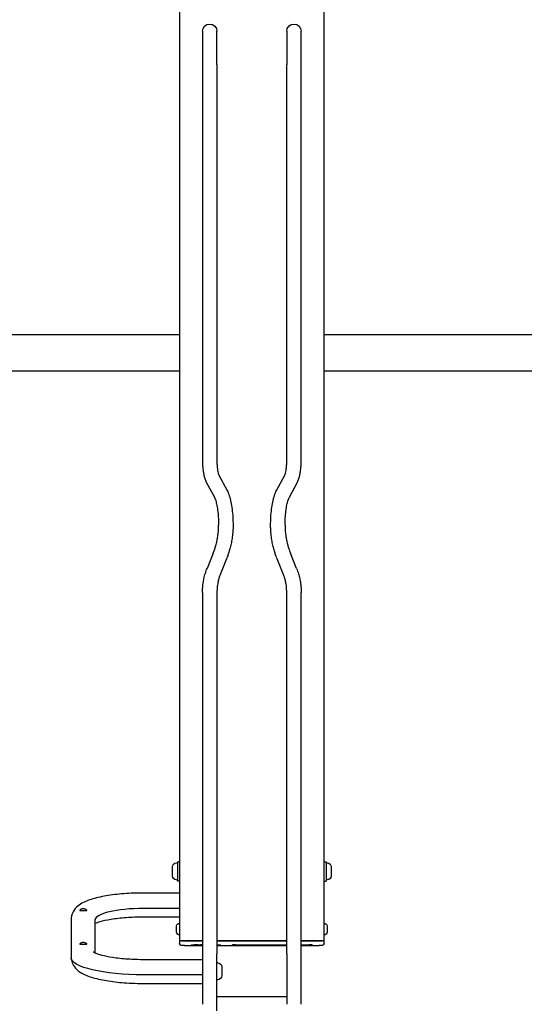
# Model space of a CAD drawing. Extents: x 0 to 16800, y 0 to 5940.
# Drawn here: x 10269 to 10688, y 2520 to 3338 of the extents above; entities that cross this region are included whole.
import ezdxf

# ---------------------------------------------------------------- set-up
doc = ezdxf.new("R2010")
doc.units = 0
doc.header["$LTSCALE"] = 125
doc.layers.add('Bemating', color=10, linetype='Continuous')
doc.layers.add('Contour', color=4, linetype='Continuous')
doc.styles.get("Standard").update_dxf_attribs({"font": 'isocp.shx'})
doc.dimstyles.new('JK-1-20', dxfattribs={"dimtxt": 50, "dimasz": 4, "dimexe": 10, "dimexo": 20, "dimgap": 20, "dimtad": 1, "dimdec": 0, "dimdsep": 46, "dimtxsty": 'Standard', "dimblk": 'maatpunt', "dimcen": 20, "dimse1": 1, "dimse2": 1, "dimclrd": 10, "dimclre": 10, "dimclrt": 2, "dimadec": 0, "dimazin": 0, "dimtfac": 1, "dimtdec": 0, "dimtmove": 0, "dimatfit": 3, "dimldrblk": 'leaderpijl', "dimfxl": 1, "dimtolj": 1, "dimtzin": 0, "dimarcsym": 0})

# ---------------------------------------------------------------- blocks, each defined once
blk = doc.blocks.new('maatpunt')
at = {"layer": 'Bemating'}
h = blk.add_hatch(color=256, dxfattribs=at)
h.paths.add_polyline_path([(0, 2.62, 0.414214), (-2.62, 0), (0, 0)])
h.paths.add_polyline_path([(0, -2.62, 0.414214), (2.62, 0, 0.414214), (0, 2.62)])
h.paths.add_polyline_path([(0, 0), (-2.62, 0, 0.414214), (0, -2.62)])
blk.add_line((0, 10), (0, -10), dxfattribs=at)
blk.add_circle((0, 0), 2.62, dxfattribs=at)
blk = doc.blocks.new('*D32')
at = {"layer": 'Bemating', "color": 10, "lineweight": -2, "transparency": 16777216}
blk.add_line((9431.04, 2147.07), (11093.04, 2147.07), dxfattribs=at)
at = {"layer": 'Defpoints', "color": 0, "transparency": 16777216}
for p in [(9427.04, 2721.27), (11097.04, 2721.27), (11097.04, 2147.07)]:
    blk.add_point(p, dxfattribs=at)
at = {"layer": 'Bemating', "color": 10, "lineweight": -2, "transparency": 16777216, "xscale": 4, "yscale": 4, "zscale": 4, "rotation": 180}
blk.add_blockref('maatpunt', (9427.04, 2147.07), dxfattribs=at)
at = {"layer": 'Bemating', "color": 10, "lineweight": -2, "transparency": 16777216, "xscale": 4, "yscale": 4, "zscale": 4}
blk.add_blockref('maatpunt', (11097.04, 2147.07), dxfattribs=at)
at = {"layer": 'Bemating', "color": 2, "transparency": 16777216, "insert": (10262.04, 2192.07), "char_height": 50, "attachment_point": 5}
blk.add_mtext('\\A1;167', dxfattribs=at)
blk = doc.blocks.new('leaderpijl')
at = {"layer": 'Bemating'}
blk.add_solid([(-8, -1.33), (0, 0), (-8, 1.33)], dxfattribs=at)
blk = doc.blocks.new('V10 400-EZ BA')
at = {"layer": 'Contour'}
for p, q in [((940, 236.46), (940, -1388.37)), ((1060, -1388.37), (1060, 236.46)), ((959, -632.83), (959, -660.83)), ((971, -660.83), (971, -632.83)), ((1029, -632.83), (1029, -660.83)), ((1041, -660.83), (1041, -632.83)), ((959, -660.83), (959, -989.79)), ((971, -660.83), (971, -989.79)), ((1029, -989.79), (1029, -660.83)), ((1041, -989.79), (1041, -660.83)), ((940, -885), (660, -885)), ((1340, -885), (1060, -885)), ((660, -915), (940, -915)), ((1060, -915), (1340, -915)), ((972.68, -1001.61), (979.43, -1014.21)), ((1020.57, -1014.21), (1027.32, -1001.61)), ((962.1, -1007.28), (968.85, -1019.87)), ((1031.15, -1019.87), (1037.9, -1007.28)), ((967.89, -1066.46), (962.81, -1079.07)), ((979.02, -1070.94), (973.95, -1083.53)), ((1026.05, -1083.53), (1020.98, -1070.94)), ((1037.19, -1079.07), (1032.11, -1066.46)), ((959, -1098.93), (959, -1399.18)), ((971, -1098.93), (971, -1399.18)), ((1029, -1399.18), (1029, -1098.93)), ((1041, -1399.18), (1041, -1098.93)), ((937.35, -1323.67), (938.4, -1323.67)), ((938.4, -1338.67), (938.4, -1322.67)), ((940, -1322.67), (938.4, -1322.67)), ((1060, -1322.67), (1061.6, -1322.67)), ((1061.6, -1322.67), (1061.6, -1324.62)), ((1062.65, -1323.67), (1061.6, -1323.67)), ((1061.6, -1324.62), (1061.6, -1338.67)), ((934, -1328.02), (934, -1327.02)), ((934, -1334.32), (934, -1328.02)), ((1066, -1327.02), (1066, -1334.32)), ((937.35, -1337.67), (938.4, -1337.67)), ((940, -1338.67), (938.4, -1338.67)), ((1060, -1338.67), (1061.6, -1338.67)), ((1062.65, -1337.67), (1061.6, -1337.67)), ((940, -1348.66), (910, -1348.66)), ((940, -1361.48), (910, -1361.48)), ((850, -1370.34), (850, -1402.08)), ((870, -1398.46), (870, -1370.34)), ((940, -1368.66), (910, -1368.66)), ((937.5, -1381.16), (937.5, -1376.16)), ((1062.5, -1376.16), (1062.5, -1378.62)), ((1062.5, -1378.62), (1062.5, -1381.16)), ((940, -1388.37), (940, -1388.56)), ((940, -1388.56), (940, -1390.06)), ((940, -1390.06), (940, -1390.66)), ((944, -1388.3), (959, -1388.3)), ((959, -1388.29), (944.5, -1388.29)), ((1029, -1388.29), (971, -1388.29)), ((971, -1388.3), (1029, -1388.3)), ((1055.5, -1388.29), (1041, -1388.29)), ((1041, -1388.3), (1056, -1388.3)), ((1060, -1388.56), (1060, -1388.37)), ((1060, -1390.06), (1060, -1388.56)), ((1060, -1390.66), (1060, -1390.06)), ((944, -1392.2), (959, -1392.2)), ((955.5, -1391.95), (955.5, -1391.7)), ((955.95, -1391.95), (955.95, -1391.7)), ((957.3, -1391.76), (957.3, -1391.64)), ((971, -1392.2), (1029, -1392.2)), ((984, -1392.01), (984, -1391.71)), ((988, -1391.64), (1029, -1391.64)), ((1029, -1391.83), (988, -1391.83)), ((1029, -1392.08), (988, -1392.08)), ((1041, -1391.64), (1046, -1391.64)), ((1046, -1391.83), (1041, -1391.83)), ((1046, -1392.08), (1041, -1392.08)), ((1041, -1392.2), (1056, -1392.2)), ((1050, -1391.71), (1050, -1392.01)), ((850, -1402.08), (850, -1402.57)), ((910, -1403.76), (959, -1403.76)), ((959, -1399.18), (959, -1441.1)), ((971, -1441.09), (971, -1399.18)), ((971.65, -1406.66), (971, -1406.66)), ((1029, -1399.18), (1029, -1441.09)), ((1041, -1441.1), (1041, -1399.18)), ((975, -1410.01), (975, -1413.6)), ((975, -1413.6), (975, -1417.31)), ((959, -1416.58), (910, -1416.58)), ((971.65, -1420.66), (971, -1420.66)), ((910, -1423.76), (959, -1423.76)), ((1029, -1434.79), (971, -1434.79)), ((971, -1446.49), (971, -1441.09))]:
    blk.add_line(p, q, dxfattribs=at)
at = {"layer": 'Contour', "extrusion": (0, 0, -1)}
for centre, radius, start, end in [((-965, -632.83), 6, 0, 180), ((-1035, -632.83), 6, 0, 180), ((-937.35, -1327.02), 3.35, 360, 90), ((-1062.65, -1327.02), 3.35, 90, 180), ((-937.35, -1334.32), 3.35, 270, 0), ((-1062.65, -1334.32), 3.35, 180, 270), ((-940, -1376.16), 2.5, 360, 90), ((-1060, -1376.16), 2.5, 90, 180), ((-940, -1381.16), 2.5, 270, 0), ((-1060, -1381.16), 2.5, 180, 270), ((-971.65, -1410.01), 3.35, 90, 180), ((-971.65, -1417.31), 3.35, 180, 270)]:
    blk.add_arc(centre, radius, start, end, dxfattribs=at)
at = {"layer": 'Contour'}
for centre, major_axis, ratio, start_param, end_param in [((973.45, -1068.7), (5.57, -2.24), 0.902257, -0.000007, 0.000218), ((973.67, -1068.15), (5.57, -2.23), 0.000009, 0, 0.000041), ((968.37, -1081.32), (-5.57, 2.24), 0.902257, -0.000001, 0.000534), ((966.09, -1088.7), (-5.86, 1.29), 0.910548, -0.00075, -0.000088), ((966.09, -1088.7), (5.86, -1.29), 0.00001, 0, 0.000043), ((965, -1098.93), (-6, 0), 0.47089, -0.000118, -0.000004), ((965, -1098.93), (6, 0), 0.47089, 0, 0.000257), ((910, -1370.82), (-40, 0), 0.233448, -1.570796, 0)]:
    blk.add_ellipse(centre, major_axis=major_axis, ratio=ratio, start_param=start_param, end_param=end_param, dxfattribs=at)
at = {"layer": 'Contour', "extrusion": (0, 0, -1)}
for centre, major_axis, ratio, start_param, end_param in [((1026.33, -1068.15), (-5.57, -2.23), 0.000009, 0, 0.000041), ((1026.55, -1068.7), (-5.57, -2.24), 0.902257, -0.000006, 0.000218), ((1031.63, -1081.32), (5.57, 2.24), 0.902257, 0.000002, 0.000536), ((1033.91, -1088.7), (5.86, 1.29), 0.910548, -0.00075, -0.000088), ((1033.91, -1088.7), (-5.86, -1.29), 0.00001, 0, 0.000043), ((1035, -1098.93), (-6, 0), 0.47089, -0.000001, 0.000256), ((1035, -1098.93), (6, 0), 0.47089, -0.000113, 0.000002), ((944.5, -1388.37), (-4.5, 0), 0.017452, 0, 0.629249), ((944.5, -1388.37), (4.5, 0), 0.017452, -2.207592, -1.570796), ((1055.5, -1388.37), (4.5, 0), 0.017452, -1.570796, -0.934001), ((1055.5, -1388.37), (4.5, 0), 0.017452, -0.629249, 0), ((974.04, -1391.73), (-24.16, 0), 0.017452, -0.445908, 0.096659), ((962, -1392.05), (24, 0), 0.017452, -2.094395, -1.696124), ((968.44, -1391.8), (-17.56, 0), 0.017452, -1.003312, -0.397801), ((968.44, -1391.55), (-17.56, 0), 0.017452, -0.742391, -0.420059), ((955.56, -1391.55), (-17.56, 0), 0.017452, -2.721496, -2.645022), ((962, -1392.05), (24, 0), 0.017452, -1.1864, -1.047198), ((955.56, -1391.8), (-17.56, 0), 0.017452, -2.743723, -2.645022), ((949.95, -1391.73), (24.16, 0), 0.017452, -0.096517, 0.445957), ((988, -1391.71), (-4, 0), 0.017452, 0, 1.570796), ((988, -1391.76), (-4, 0), 0.017452, -1.570796, 0), ((988, -1392.01), (-4, 0), 0.017452, -1.570796, 0), ((1046, -1391.71), (4, 0), 0.017452, -1.570796, 0), ((1046, -1391.76), (4, 0), 0.017452, 0, 1.570796), ((1046, -1392.01), (4, 0), 0.017452, 0, 1.570796), ((910, -1402.57), (-60, 0), 0.233448, -1.570796, 0)]:
    blk.add_ellipse(centre, major_axis=major_axis, ratio=ratio, start_param=start_param, end_param=end_param, dxfattribs=at)
at = {"layer": 'Contour'}
for points, knots in [([(959, -989.79), (959, -991.12), (959.04, -992.45), (959.19, -995.06), (959.31, -996.34), (959.62, -998.81), (959.81, -1000), (960.28, -1002.26), (960.55, -1003.33), (961.21, -1005.37), (961.59, -1006.33), (962.1, -1007.28)], [1.553938, 1.553938, 1.553938, 1.553938, 1.78083, 1.78083, 2.007723, 2.007723, 2.234616, 2.234616, 2.461509, 2.461509, 2.688402, 2.688402, 2.688402, 2.688402]), ([(971, -989.79), (971, -990.88), (971.03, -991.98), (971.16, -994.1), (971.25, -995.13), (971.49, -997.04), (971.64, -997.93), (971.96, -999.48), (972.14, -1000.14), (972.45, -1001.11), (972.59, -1001.45), (972.67, -1001.59), (972.68, -1001.6), (972.68, -1001.61)], [1.553938, 1.553938, 1.553938, 1.553938, 1.78083, 1.78083, 2.007723, 2.007723, 2.234616, 2.234616, 2.461509, 2.461509, 2.67081, 2.67081, 2.688402, 2.688402, 2.688402, 2.688402]), ([(1027.32, -1001.61), (1027.36, -1001.54), (1027.44, -1001.38), (1027.65, -1000.83), (1027.79, -1000.39), (1028.1, -999.23), (1028.26, -998.45), (1028.55, -996.72), (1028.68, -995.76), (1028.87, -993.73), (1028.94, -992.66), (1028.99, -990.99), (1029, -990.39), (1029, -989.79)], [3.594784, 3.594784, 3.594784, 3.594784, 3.737938, 3.737938, 3.924333, 3.924333, 4.151226, 4.151226, 4.378119, 4.378119, 4.605011, 4.605011, 4.729248, 4.729248, 4.729248, 4.729248]), ([(1037.9, -1007.28), (1038.41, -1006.33), (1038.79, -1005.37), (1039.45, -1003.33), (1039.72, -1002.26), (1040.19, -1000), (1040.38, -998.81), (1040.69, -996.34), (1040.81, -995.06), (1040.96, -992.45), (1041, -991.12), (1041, -989.79)], [3.594784, 3.594784, 3.594784, 3.594784, 3.821676, 3.821676, 4.048569, 4.048569, 4.275462, 4.275462, 4.502355, 4.502355, 4.729248, 4.729248, 4.729248, 4.729248]), ([(968.85, -1019.87), (969.09, -1020.33), (969.4, -1021.02), (970.06, -1022.94), (970.42, -1024.23), (971.07, -1027.17), (971.36, -1028.82), (971.84, -1032.38), (972.03, -1034.29), (972.3, -1038.23), (972.38, -1040.26), (972.4, -1042.58), (972.4, -1042.86), (972.4, -1043.14)], [0.453191, 0.453191, 0.453191, 0.453191, 0.64871, 0.64871, 0.875602, 0.875602, 1.102495, 1.102495, 1.329388, 1.329388, 1.556281, 1.556281, 1.587655, 1.587655, 1.587655, 1.587655]), ([(979.43, -1014.21), (980.16, -1015.57), (980.75, -1017.04), (981.79, -1020.26), (982.24, -1022.01), (983.02, -1025.76), (983.34, -1027.76), (983.87, -1031.95), (984.07, -1034.13), (984.33, -1038.59), (984.4, -1040.87), (984.4, -1043.14)], [0.453191, 0.453191, 0.453191, 0.453191, 0.680084, 0.680084, 0.906977, 0.906977, 1.133869, 1.133869, 1.360762, 1.360762, 1.587655, 1.587655, 1.587655, 1.587655]), ([(1015.6, -1043.14), (1015.6, -1040.87), (1015.67, -1038.59), (1015.93, -1034.13), (1016.13, -1031.95), (1016.66, -1027.76), (1016.98, -1025.76), (1017.76, -1022.01), (1018.21, -1020.26), (1019.25, -1017.04), (1019.84, -1015.57), (1020.57, -1014.21)], [4.69553, 4.69553, 4.69553, 4.69553, 4.922423, 4.922423, 5.149316, 5.149316, 5.376209, 5.376209, 5.603101, 5.603101, 5.829994, 5.829994, 5.829994, 5.829994]), ([(1027.6, -1043.14), (1027.6, -1041.11), (1027.66, -1039.06), (1027.9, -1035.09), (1028.07, -1033.16), (1028.53, -1029.54), (1028.81, -1027.84), (1029.44, -1024.8), (1029.79, -1023.45), (1030.5, -1021.25), (1030.87, -1020.4), (1031.15, -1019.87)], [4.69553, 4.69553, 4.69553, 4.69553, 4.922423, 4.922423, 5.149316, 5.149316, 5.376209, 5.376209, 5.603101, 5.603101, 5.829994, 5.829994, 5.829994, 5.829994]), ([(968.12, -1065.89), (968.37, -1065.26), (968.65, -1064.51), (969.26, -1062.79), (969.58, -1061.81), (970.21, -1059.66), (970.52, -1058.48), (971.1, -1055.98), (971.36, -1054.66), (971.8, -1051.94), (971.99, -1050.53), (972.25, -1047.68), (972.34, -1046.24), (972.39, -1044.24), (972.4, -1043.69), (972.4, -1043.14)], [0.078921, 0.078921, 0.078921, 0.078921, 4.775138, 4.775138, 9.580901, 9.580901, 14.36506, 14.36506, 19.039678, 19.039678, 23.560517, 23.560517, 27.925366, 27.925366, 29.576763, 29.576763, 29.576763, 29.576763]), ([(984.4, -1043.14), (984.4, -1044.79), (984.34, -1046.44), (984.13, -1049.69), (983.97, -1051.3), (983.57, -1054.44), (983.32, -1055.97), (982.74, -1058.91), (982.42, -1060.33), (981.74, -1063), (981.37, -1064.27), (980.64, -1066.59), (980.28, -1067.66), (979.69, -1069.24), (979.47, -1069.82), (979.26, -1070.35)], [0, 0, 0, 0, 4.938139, 4.938139, 9.905424, 9.905424, 14.898349, 14.898349, 19.923811, 19.923811, 24.975118, 24.975118, 30.007422, 30.007422, 33.333239, 33.333239, 33.333239, 33.333239]), ([(1020.74, -1070.35), (1020.44, -1069.6), (1020.11, -1068.73), (1019.43, -1066.8), (1019.07, -1065.72), (1018.36, -1063.36), (1018.01, -1062.07), (1017.35, -1059.33), (1017.04, -1057.88), (1016.5, -1054.86), (1016.27, -1053.28), (1015.9, -1050.07), (1015.77, -1048.43), (1015.63, -1045.57), (1015.6, -1044.35), (1015.6, -1043.14)], [0.078865, 0.078865, 0.078865, 0.078865, 4.816739, 4.816739, 9.682393, 9.682393, 14.668463, 14.668463, 19.706636, 19.706636, 24.760708, 24.760708, 29.777083, 29.777083, 33.412112, 33.412112, 33.412112, 33.412112]), ([(1027.6, -1043.14), (1027.6, -1044.55), (1027.65, -1045.96), (1027.83, -1048.72), (1027.97, -1050.08), (1028.31, -1052.72), (1028.52, -1054), (1029.01, -1056.46), (1029.28, -1057.65), (1029.85, -1059.89), (1030.16, -1060.94), (1030.77, -1062.89), (1031.08, -1063.78), (1031.55, -1065.05), (1031.72, -1065.49), (1031.88, -1065.89)], [0, 0, 0, 0, 4.222262, 4.222262, 8.458986, 8.458986, 12.76653, 12.76653, 17.204293, 17.204293, 21.798636, 21.798636, 26.530516, 26.530516, 29.500783, 29.500783, 29.500783, 29.500783]), ([(960.24, -1087.36), (960.57, -1085.89), (960.96, -1084.42), (961.83, -1081.67), (962.29, -1080.37), (962.81, -1079.08)], [0.096097, 0.096097, 0.096097, 0.096097, 10.00208, 10.00208, 18.799349, 18.799349, 18.799349, 18.799349]), ([(1037.19, -1079.08), (1037.78, -1080.55), (1038.3, -1082.02), (1039.13, -1084.78), (1039.47, -1086.07), (1039.76, -1087.36)], [0, 0, 0, 0, 10.002433, 10.002433, 18.70323, 18.70323, 18.70323, 18.70323]), ([(959.11, -1095.41), (959.19, -1094.27), (959.29, -1093.18), (959.54, -1091.18), (959.68, -1090.25), (959.97, -1088.65), (960.11, -1087.96), (960.23, -1087.41)], [0, 0, 0, 0, 3.790295, 3.790295, 7.592236, 7.592236, 11.293383, 11.293383, 11.293383, 11.293383]), ([(973.94, -1083.56), (973.46, -1084.75), (973.05, -1085.94), (972.41, -1088.09), (972.16, -1089.04), (971.95, -1089.99)], [0, 0, 0, 0, 10.001748, 10.001748, 17.964408, 17.964408, 17.964408, 17.964408]), ([(1028.05, -1089.99), (1027.79, -1088.8), (1027.47, -1087.6), (1026.78, -1085.46), (1026.44, -1084.51), (1026.06, -1083.56)], [0, 0, 0, 0, 10.001523, 10.001523, 17.964427, 17.964427, 17.964427, 17.964427]), ([(1039.77, -1087.41), (1039.89, -1087.94), (1040.02, -1088.6), (1040.29, -1090.12), (1040.43, -1090.98), (1040.68, -1092.89), (1040.78, -1093.94), (1040.87, -1095.16), (1040.88, -1095.28), (1040.89, -1095.41)], [0, 0, 0, 0, 3.562924, 3.562924, 7.17045, 7.17045, 10.883554, 10.883554, 11.2901, 11.2901, 11.2901, 11.2901]), ([(971.95, -1089.99), (971.86, -1090.42), (971.74, -1090.97), (971.51, -1092.29), (971.39, -1093.07), (971.21, -1094.62), (971.14, -1095.37), (971.09, -1096.16)], [0, 0, 0, 0, 3.608369, 3.608369, 7.206062, 7.206062, 9.99827, 9.99827, 9.99827, 9.99827]), ([(1028.91, -1096.18), (1028.85, -1095.24), (1028.77, -1094.37), (1028.57, -1092.81), (1028.46, -1092.1), (1028.24, -1090.9), (1028.14, -1090.39), (1028.05, -1089.99)], [0, 0, 0, 0, 3.293298, 3.293298, 6.637748, 6.637748, 10.019607, 10.019607, 10.019607, 10.019607]), ([(910, -1348.66), (904.52, -1348.66), (899.04, -1348.87), (888.55, -1349.66), (883.53, -1350.25), (874.34, -1351.81), (870.18, -1352.77), (862.8, -1355.14), (859.6, -1356.46), (855.12, -1359.68), (853.63, -1360.99), (851.16, -1364.64), (850.17, -1367.01), (850.01, -1369.86), (850, -1370.1), (850, -1370.34)], [1.570796, 1.570796, 1.570796, 1.570796, 1.884956, 1.884956, 2.199115, 2.199115, 2.513274, 2.513274, 2.827433, 2.827433, 2.984513, 2.984513, 3.128394, 3.128394, 3.141593, 3.141593, 3.141593, 3.141593]), ([(857.05, -1362.91), (857.05, -1362.82), (857.13, -1362.71), (857.43, -1362.46), (857.65, -1362.32), (858.17, -1362.09), (858.5, -1361.98), (859.23, -1361.83), (859.63, -1361.79), (860.37, -1361.79), (860.77, -1361.83), (861.5, -1361.98), (861.83, -1362.09), (862.35, -1362.32), (862.57, -1362.46), (862.87, -1362.71), (862.95, -1362.82), (862.95, -1363), (862.87, -1363.07), (862.57, -1363.16), (862.35, -1363.18), (861.83, -1363.19), (861.5, -1363.19), (860.77, -1363.18), (860.37, -1363.17), (859.63, -1363.17), (859.23, -1363.18), (858.5, -1363.19), (858.17, -1363.19), (857.65, -1363.18), (857.43, -1363.16), (857.13, -1363.07), (857.05, -1363), (857.05, -1362.91)], [0, 0, 0, 0, 0.112093, 0.112093, 0.224186, 0.224186, 0.336427, 0.336427, 0.448668, 0.448668, 0.56091, 0.56091, 0.673151, 0.673151, 0.785244, 0.785244, 0.897337, 0.897337, 1.009429, 1.009429, 1.121522, 1.121522, 1.233763, 1.233763, 1.346005, 1.346005, 1.458246, 1.458246, 1.570487, 1.570487, 1.68258, 1.68258, 1.794673, 1.794673, 1.794673, 1.794673]), ([(910, -1368.66), (905.14, -1368.66), (900.28, -1368.84), (891.13, -1369.51), (886.83, -1370.01), (879.38, -1371.22), (876.19, -1371.93), (872.19, -1373.1), (870.93, -1373.56), (870, -1373.96)], [1.570796, 1.570796, 1.570796, 1.570796, 1.876617, 1.876617, 2.179255, 2.179255, 2.469213, 2.469213, 2.644746, 2.644746, 2.644746, 2.644746]), ([(857.05, -1390.93), (857.05, -1390.84), (857.13, -1390.72), (857.43, -1390.47), (857.65, -1390.33), (858.17, -1390.1), (858.5, -1389.99), (859.23, -1389.84), (859.63, -1389.8), (860.37, -1389.8), (860.77, -1389.84), (861.5, -1389.99), (861.83, -1390.1), (862.35, -1390.33), (862.57, -1390.47), (862.87, -1390.72), (862.95, -1390.84), (862.95, -1391.01), (862.87, -1391.08), (862.57, -1391.17), (862.35, -1391.19), (861.83, -1391.2), (861.5, -1391.2), (860.77, -1391.19), (860.37, -1391.19), (859.63, -1391.19), (859.23, -1391.19), (858.5, -1391.2), (858.17, -1391.2), (857.65, -1391.19), (857.43, -1391.17), (857.13, -1391.08), (857.05, -1391.01), (857.05, -1390.93)], [0, 0, 0, 0, 0.112093, 0.112093, 0.224186, 0.224186, 0.336427, 0.336427, 0.448668, 0.448668, 0.56091, 0.56091, 0.673151, 0.673151, 0.785244, 0.785244, 0.897337, 0.897337, 1.009429, 1.009429, 1.121522, 1.121522, 1.233763, 1.233763, 1.346005, 1.346005, 1.458246, 1.458246, 1.570487, 1.570487, 1.68258, 1.68258, 1.794673, 1.794673, 1.794673, 1.794673]), ([(944, -1388.3), (943.6, -1388.3), (943.2, -1388.3), (942.45, -1388.3), (942.09, -1388.3), (941.44, -1388.31), (941.16, -1388.32), (940.69, -1388.33), (940.5, -1388.33), (940.31, -1388.35), (940.26, -1388.35), (940.21, -1388.35), (940.19, -1388.36), (940.16, -1388.36), (940.15, -1388.37), (940.12, -1388.38), (940.11, -1388.38), (940.09, -1388.39), (940.07, -1388.4), (940.04, -1388.44), (940.03, -1388.45), (940.01, -1388.5), (940, -1388.53), (940, -1388.56), (940, -1388.56), (940, -1388.56)], [1.570796, 1.570796, 1.570796, 1.570796, 1.884956, 1.884956, 2.199115, 2.199115, 2.513274, 2.513274, 2.827433, 2.827433, 2.984513, 2.984513, 3.063053, 3.063053, 3.102323, 3.102323, 3.112146, 3.112146, 3.124984, 3.124984, 3.133925, 3.133925, 3.140747, 3.140747, 3.141593, 3.141593, 3.141593, 3.141593]), ([(1060, -1388.56), (1060, -1388.54), (1060, -1388.52), (1059.98, -1388.48), (1059.97, -1388.46), (1059.95, -1388.43), (1059.94, -1388.42), (1059.92, -1388.4), (1059.91, -1388.39), (1059.89, -1388.38), (1059.88, -1388.38), (1059.86, -1388.37), (1059.85, -1388.37), (1059.82, -1388.36), (1059.8, -1388.36), (1059.71, -1388.34), (1059.59, -1388.34), (1059.24, -1388.33), (1059.01, -1388.32), (1058.45, -1388.31), (1058.13, -1388.31), (1057.42, -1388.3), (1057.04, -1388.3), (1056.43, -1388.3), (1056.22, -1388.3), (1056, -1388.3)], [0, 0, 0, 0, 0.00588, 0.00588, 0.012336, 0.012336, 0.02029, 0.02029, 0.030045, 0.030045, 0.043177, 0.043177, 0.066906, 0.066906, 0.142643, 0.142643, 0.456802, 0.456802, 0.770962, 0.770962, 1.085121, 1.085121, 1.39928, 1.39928, 1.570796, 1.570796, 1.570796, 1.570796]), ([(868.25, -1397.55), (868.25, -1397.55), (868.39, -1397.66), (869.15, -1398.09), (870.02, -1398.51), (872.73, -1399.51), (874.78, -1400.11), (880.08, -1401.33), (883.49, -1401.92), (891.26, -1402.92), (895.69, -1403.3), (903.47, -1403.68), (906.73, -1403.76), (910, -1403.76)], [3.42742, 3.42742, 3.42742, 3.42742, 3.52919, 3.52919, 3.704739, 3.704739, 3.936304, 3.936304, 4.210677, 4.210677, 4.506738, 4.506738, 4.712389, 4.712389, 4.712389, 4.712389]), ([(944, -1392.2), (943.74, -1392.2), (943.47, -1392.2), (942.97, -1392.2), (942.73, -1392.19), (942.3, -1392.19), (942.1, -1392.18), (941.78, -1392.18), (941.65, -1392.17), (941.49, -1392.16), (941.44, -1392.16), (941.34, -1392.15), (941.31, -1392.15), (941.24, -1392.13), (941.2, -1392.13), (941.06, -1392.09), (940.98, -1392.08), (940.75, -1391.96), (940.68, -1391.92), (940.51, -1391.78), (940.44, -1391.72), (940.31, -1391.57), (940.25, -1391.5), (940.12, -1391.27), (940.05, -1391.09), (940.01, -1390.81), (940, -1390.73), (940, -1390.66)], [1.570796, 1.570796, 1.570796, 1.570796, 1.884956, 1.884956, 2.199115, 2.199115, 2.513274, 2.513274, 2.827433, 2.827433, 2.984513, 2.984513, 3.034804, 3.034804, 3.076675, 3.076675, 3.107493, 3.107493, 3.11947, 3.11947, 3.126639, 3.126639, 3.131469, 3.131469, 3.138931, 3.138931, 3.141593, 3.141593, 3.141593, 3.141593]), ([(1060, -1390.66), (1060, -1390.82), (1059.97, -1390.97), (1059.88, -1391.27), (1059.81, -1391.39), (1059.65, -1391.63), (1059.57, -1391.72), (1059.37, -1391.89), (1059.28, -1391.94), (1059.08, -1392.05), (1059, -1392.07), (1058.87, -1392.11), (1058.82, -1392.12), (1058.75, -1392.14), (1058.72, -1392.14), (1058.66, -1392.15), (1058.64, -1392.15), (1058.56, -1392.16), (1058.52, -1392.16), (1058.36, -1392.17), (1058.24, -1392.18), (1057.92, -1392.18), (1057.73, -1392.19), (1057.3, -1392.19), (1057.06, -1392.19), (1056.56, -1392.2), (1056.3, -1392.2), (1056.02, -1392.2), (1056.01, -1392.2), (1056, -1392.2)], [0, 0, 0, 0, 0.005587, 0.005587, 0.011746, 0.011746, 0.019854, 0.019854, 0.032548, 0.032548, 0.055318, 0.055318, 0.086131, 0.086131, 0.119505, 0.119505, 0.170249, 0.170249, 0.301282, 0.301282, 0.615442, 0.615442, 0.929601, 0.929601, 1.24376, 1.24376, 1.557919, 1.557919, 1.570796, 1.570796, 1.570796, 1.570796]), ([(850.04, -1403.07), (850.17, -1404.77), (850.66, -1406.39), (852.16, -1409.5), (853.25, -1410.84), (856.28, -1413.81), (858.29, -1415.02), (863.61, -1417.63), (867.16, -1418.79), (875.22, -1420.79), (879.73, -1421.6), (889.45, -1422.85), (894.66, -1423.29), (903.3, -1423.68), (906.65, -1423.76), (910, -1423.76)], [3.159732, 3.159732, 3.159732, 3.159732, 3.253948, 3.253948, 3.375368, 3.375368, 3.585145, 3.585145, 3.8969, 3.8969, 4.208655, 4.208655, 4.520411, 4.520411, 4.712389, 4.712389, 4.712389, 4.712389])]:
    blk.add_open_spline(points, degree=3, knots=knots, dxfattribs=at)
for points, degree in [([(967.89, -1066.46), (967.95, -1066.29), (968.03, -1066.11), (968.1, -1065.92)], 3), ([(979.24, -1070.38), (979.17, -1070.58), (979.09, -1070.76), (979.02, -1070.94)], 3), ([(1020.98, -1070.94), (1020.91, -1070.76), (1020.83, -1070.58), (1020.76, -1070.38)], 3), ([(1031.9, -1065.92), (1031.97, -1066.11), (1032.05, -1066.29), (1032.11, -1066.46)], 3), ([(959, -1098.93), (959, -1097.75), (959.04, -1096.58), (959.11, -1095.41)], 3), ([(1040.89, -1095.41), (1040.96, -1096.58), (1041, -1097.75), (1041, -1098.93)], 3), ([(971.09, -1096.18), (971.03, -1097.09), (971, -1098.01), (971, -1098.93)], 3), ([(1029, -1098.93), (1029, -1098.01), (1028.97, -1097.09), (1028.91, -1096.18)], 3), ([(955.5, -1391.7), (955.72, -1391.7), (955.95, -1391.7)], 2), ([(955.95, -1391.95), (955.72, -1391.95), (955.5, -1391.95)], 2), ([(955.5, -1391.95), (956, -1391.97), (956.5, -1391.98)], 2), ([(959, -1391.75), (958.15, -1391.75), (957.3, -1391.76)], 2), ([(957.3, -1391.76), (957.3, -1391.84), (957.3, -1391.92)], 2)]:
    blk.add_open_spline(points, degree=degree, dxfattribs=at)
for points, weights in [([(955.95, -1391.7), (957.3, -1391.69), (957.3, -1391.67)], [1, 0.794879452912, 1]), ([(957.3, -1391.92), (957.3, -1391.94), (955.95, -1391.95)], [1, 0.794879452912, 1]), ([(956.5, -1391.98), (958.28, -1391.97), (959, -1391.94)], [1, 0.863452823791, 0.920501479982])]:
    blk.add_rational_spline(points, weights, degree=2, dxfattribs=at)

msp = doc.modelspace()

# ---------------------------------------------------------------- block references
at = {"layer": 'Contour'}
msp.add_blockref('V10 400-EZ BA', (9462.04, 3961.27), dxfattribs=at)

# ---------------------------------------------------------------- dimensions: what is measured, and where the dimension line sits
at = {"layer": 'Bemating'}
dim = msp.add_linear_dim(base=(11097.04, 2147.07), p1=(9427.04, 2721.27), p2=(11097.04, 2721.27), dimstyle='JK-1-20', override={"dimlfac": 0.1}, dxfattribs=at)
dim.commit()
dim.dimension.update_dxf_attribs({"geometry": '*D32', "text_midpoint": (10262.04, 2192.07)})

doc.saveas('drawing.dxf')
